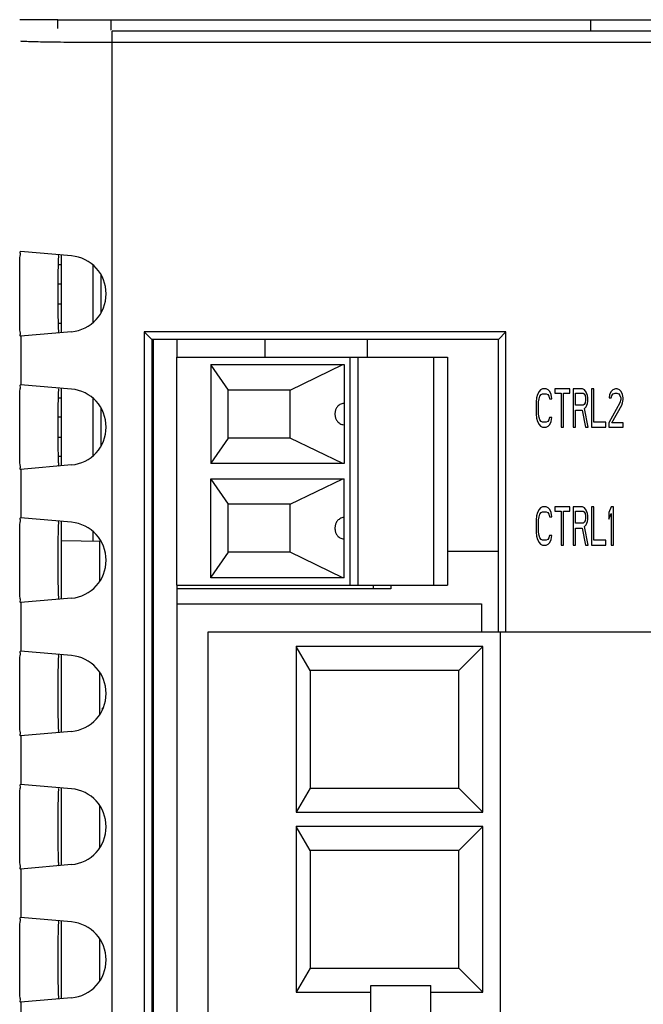
# Model space of a CAD drawing. Extents: x 0 to 34, y 0 to 22.
# Drawn here: x 8.5 to 9.3, y 17.2 to 18.5 of the extents above; entities that cross this region are included whole.
import ezdxf

# ---------------------------------------------------------------- set-up
doc = ezdxf.new("R2010")
doc.units = 0
doc.header["$LTSCALE"] = 1.87
doc.header["$MEASUREMENT"] = 0
doc.layers.get('0').update_dxf_attribs({"linetype": 'CONTINUOUS'})

msp = doc.modelspace()

# ---------------------------------------------------------------- linework, layer by layer
at = {"color": 7, "linetype": 'CONTINUOUS'}
for p, q in [((8.5304, 18.5367), (8.4804, 18.5367)), ((8.5304, 18.5249), (8.5304, 18.5367)), ((8.6018, 15.5566), (8.6018, 18.5216)), ((9.6582, 18.5216), (8.6018, 18.5216)), ((9.6496, 18.5066), (8.6018, 18.5066)), ((8.5483, 18.2264), (8.4813, 18.2322)), ((8.5354, 18.1256), (8.5354, 18.2275)), ((8.5307, 18.2149), (8.5354, 18.2149)), ((8.5766, 18.2141), (8.5766, 18.1391)), ((8.5869, 18.2017), (8.5869, 18.1511)), ((8.5304, 18.1899), (8.5354, 18.1899)), ((8.5304, 18.1632), (8.5354, 18.1632)), ((8.5307, 18.1382), (8.5354, 18.1382)), ((8.5483, 18.1268), (8.4813, 18.1209)), ((8.4818, 18.1209), (8.4818, 18.0572)), ((8.6439, 18.1266), (8.6439, 16.0216)), ((8.6439, 18.1266), (8.6539, 18.1167)), ((9.1189, 18.1266), (8.6439, 18.1266)), ((9.1189, 18.1266), (9.1091, 18.1167)), ((9.1189, 17.7323), (9.1189, 18.1266)), ((8.6539, 18.1167), (8.6539, 16.0314)), ((9.1091, 18.1167), (8.6539, 18.1167)), ((8.6539, 18.1091), (8.6559, 18.1091)), ((8.6559, 16.0314), (8.6559, 18.1167)), ((8.6874, 18.0934), (8.6874, 18.1167)), ((8.8024, 18.1167), (8.8024, 18.0934)), ((8.9374, 18.0934), (8.9374, 18.1167)), ((9.1091, 17.7323), (9.1091, 18.1167)), ((8.6861, 18.0934), (8.6861, 17.7938)), ((8.6861, 18.0934), (9.0424, 18.0934)), ((8.7314, 18.0836), (8.7314, 17.9537)), ((8.7314, 18.0836), (8.9066, 18.0836)), ((8.7314, 18.083), (8.754, 18.0501)), ((8.8357, 18.0501), (8.9048, 18.0836)), ((8.9066, 18.0836), (8.9066, 17.9537)), ((8.9144, 17.7938), (8.9144, 18.0934)), ((8.9243, 18.0934), (8.9243, 17.7938)), ((9.024, 18.0934), (9.024, 17.7938)), ((9.0424, 18.0934), (9.0424, 17.7938)), ((8.6559, 18.0741), (8.6539, 18.0741)), ((8.5483, 18.0514), (8.4813, 18.0572)), ((8.6539, 18.0616), (8.6559, 18.0616)), ((8.5354, 17.9506), (8.5354, 18.0525)), ((8.754, 17.9871), (8.754, 18.0501)), ((8.8357, 18.0501), (8.754, 18.0501)), ((8.8357, 17.9871), (8.8357, 18.0501)), ((9.1605, 18.0441), (9.1594, 18.0399)), ((9.1626, 18.0484), (9.1605, 18.0441)), ((9.1646, 18.0505), (9.1626, 18.0484)), ((9.1636, 18.042), (9.1652, 18.0441)), ((9.1672, 18.0516), (9.1646, 18.0505)), ((9.1652, 18.0441), (9.1672, 18.0452)), ((9.1719, 18.0516), (9.1672, 18.0516)), ((9.1672, 18.0452), (9.1719, 18.0452)), ((9.1745, 18.0505), (9.1719, 18.0516)), ((9.1719, 18.0452), (9.174, 18.0441)), ((9.174, 18.0441), (9.1756, 18.042)), ((9.1766, 18.0484), (9.1745, 18.0505)), ((9.1787, 18.0441), (9.1766, 18.0484)), ((9.1792, 18.0388), (9.1787, 18.0441)), ((9.1834, 18.0516), (9.1834, 18.0462)), ((9.2032, 18.0516), (9.1834, 18.0516)), ((9.1834, 18.0462), (9.1917, 18.0462)), ((9.1917, 18.0462), (9.1917, 18.0016)), ((9.1948, 18.0016), (9.1948, 18.0462)), ((9.1948, 18.0462), (9.2032, 18.0462)), ((9.2032, 18.0462), (9.2032, 18.0516)), ((9.2073, 18.0516), (9.2073, 18.0016)), ((9.2198, 18.0516), (9.2073, 18.0516)), ((9.2105, 18.0303), (9.2105, 18.0462)), ((9.2105, 18.0462), (9.2204, 18.0462)), ((9.2224, 18.0505), (9.2198, 18.0516)), ((9.2204, 18.0462), (9.2219, 18.0452)), ((9.2219, 18.0452), (9.223, 18.0431)), ((9.2245, 18.0473), (9.2224, 18.0505)), ((9.223, 18.0431), (9.2235, 18.0399)), ((9.2261, 18.0431), (9.2245, 18.0473)), ((9.2266, 18.0399), (9.2261, 18.0431)), ((9.2313, 18.0516), (9.2313, 18.0016)), ((9.2344, 18.0516), (9.2313, 18.0516)), ((9.2344, 18.008), (9.2344, 18.0516)), ((9.2553, 18.0441), (9.2547, 18.0399)), ((9.2573, 18.0484), (9.2553, 18.0441)), ((9.2594, 18.0505), (9.2573, 18.0484)), ((9.2573, 18.0399), (9.2584, 18.0431)), ((9.2584, 18.0431), (9.2599, 18.0452)), ((9.2631, 18.0516), (9.2594, 18.0505)), ((9.2599, 18.0452), (9.2626, 18.0462)), ((9.2626, 18.0462), (9.2646, 18.0462)), ((9.2652, 18.0516), (9.2631, 18.0516)), ((9.2646, 18.0462), (9.2672, 18.0452)), ((9.2683, 18.0505), (9.2652, 18.0516)), ((9.2672, 18.0452), (9.2688, 18.0431)), ((9.2704, 18.0484), (9.2683, 18.0505)), ((9.2688, 18.0431), (9.2698, 18.0399)), ((9.2724, 18.0441), (9.2704, 18.0484)), ((9.273, 18.0399), (9.2724, 18.0441)), ((8.5307, 18.0399), (8.5354, 18.0399)), ((8.5766, 18.0391), (8.5766, 17.9641)), ((9.1594, 18.0399), (9.1589, 18.0345)), ((9.1589, 18.0345), (9.1589, 18.0186)), ((9.162, 18.0345), (9.1626, 18.0388)), ((9.162, 18.0186), (9.162, 18.0345)), ((9.1626, 18.0388), (9.1636, 18.042)), ((9.1756, 18.042), (9.1761, 18.0388)), ((9.1761, 18.0388), (9.1792, 18.0388)), ((9.2204, 18.0303), (9.2105, 18.0303)), ((9.2219, 18.0314), (9.2204, 18.0303)), ((9.223, 18.0335), (9.2219, 18.0314)), ((9.2235, 18.0367), (9.223, 18.0335)), ((9.2235, 18.0399), (9.2235, 18.0367)), ((9.2245, 18.0282), (9.2261, 18.0324)), ((9.2261, 18.0324), (9.2266, 18.0356)), ((9.2266, 18.0356), (9.2266, 18.0399)), ((9.2688, 18.0335), (9.2542, 18.0069)), ((9.2547, 18.0399), (9.2573, 18.0399)), ((9.2584, 18.0069), (9.2714, 18.0303)), ((9.2698, 18.0377), (9.2688, 18.0335)), ((9.2698, 18.0399), (9.2698, 18.0377)), ((9.2714, 18.0303), (9.2724, 18.0335)), ((9.2724, 18.0335), (9.273, 18.0377)), ((9.273, 18.0377), (9.273, 18.0399)), ((8.5869, 18.0267), (8.5869, 17.9761)), ((8.6539, 18.0236), (8.6559, 18.0236)), ((9.1589, 18.0186), (9.1594, 18.0133)), ((9.1626, 18.0143), (9.162, 18.0186)), ((9.2105, 18.0016), (9.2105, 18.0239)), ((9.2105, 18.0239), (9.2193, 18.0239)), ((9.2193, 18.0239), (9.2235, 18.0016)), ((9.2224, 18.026), (9.2245, 18.0282)), ((9.2271, 18.0016), (9.2224, 18.026)), ((8.5304, 18.0149), (8.5354, 18.0149)), ((9.1594, 18.0133), (9.1605, 18.009)), ((9.1605, 18.009), (9.1626, 18.0048)), ((9.1636, 18.0111), (9.1626, 18.0143)), ((9.1626, 18.0048), (9.1646, 18.0026)), ((9.1652, 18.009), (9.1636, 18.0111)), ((9.1672, 18.008), (9.1652, 18.009)), ((9.1719, 18.008), (9.1672, 18.008)), ((9.174, 18.009), (9.1719, 18.008)), ((9.1756, 18.0111), (9.174, 18.009)), ((9.1745, 18.0026), (9.1766, 18.0048)), ((9.1761, 18.0143), (9.1756, 18.0111)), ((9.1792, 18.0143), (9.1761, 18.0143)), ((9.1766, 18.0048), (9.1787, 18.009)), ((9.1787, 18.009), (9.1792, 18.0143)), ((9.2501, 18.008), (9.2344, 18.008)), ((9.2501, 18.0016), (9.2501, 18.008)), ((9.2542, 18.0069), (9.2542, 18.0016)), ((9.273, 18.0069), (9.2584, 18.0069)), ((9.273, 18.0016), (9.273, 18.0069)), ((8.6539, 18.0039), (8.6559, 18.0039)), ((9.1646, 18.0026), (9.1672, 18.0016)), ((9.1672, 18.0016), (9.1719, 18.0016)), ((9.1719, 18.0016), (9.1745, 18.0026)), ((9.1917, 18.0016), (9.1948, 18.0016)), ((9.2073, 18.0016), (9.2105, 18.0016)), ((9.2235, 18.0016), (9.2271, 18.0016)), ((9.2313, 18.0016), (9.2501, 18.0016)), ((9.2542, 18.0016), (9.273, 18.0016)), ((8.5304, 17.9882), (8.5354, 17.9882)), ((8.754, 17.9871), (8.7314, 17.9542)), ((8.8357, 17.9871), (8.754, 17.9871)), ((8.9048, 17.9537), (8.8357, 17.9871)), ((8.5307, 17.9632), (8.5354, 17.9632)), ((8.9066, 17.9537), (8.7314, 17.9537)), ((8.5483, 17.9518), (8.4813, 17.9459)), ((8.4818, 17.9459), (8.4818, 17.8822)), ((8.7314, 17.8037), (8.7314, 17.9336)), ((8.7314, 17.9336), (8.9066, 17.9336)), ((8.7314, 17.933), (8.754, 17.9001)), ((8.8357, 17.9001), (8.9048, 17.9336)), ((8.9066, 17.8037), (8.9066, 17.9336)), ((8.754, 17.8371), (8.754, 17.9001)), ((8.8357, 17.9001), (8.754, 17.9001)), ((8.8357, 17.8371), (8.8357, 17.9001)), ((9.1605, 17.8891), (9.1594, 17.8849)), ((9.1626, 17.8934), (9.1605, 17.8891)), ((9.1646, 17.8955), (9.1626, 17.8934)), ((9.1636, 17.887), (9.1652, 17.8891)), ((9.1672, 17.8966), (9.1646, 17.8955)), ((9.1652, 17.8891), (9.1672, 17.8902)), ((9.1719, 17.8966), (9.1672, 17.8966)), ((9.1672, 17.8902), (9.1719, 17.8902)), ((9.1745, 17.8955), (9.1719, 17.8966)), ((9.1719, 17.8902), (9.174, 17.8891)), ((9.174, 17.8891), (9.1756, 17.887)), ((9.1766, 17.8934), (9.1745, 17.8955)), ((9.1787, 17.8891), (9.1766, 17.8934)), ((9.1792, 17.8838), (9.1787, 17.8891)), ((9.1834, 17.8966), (9.1834, 17.8912)), ((9.2032, 17.8966), (9.1834, 17.8966)), ((9.1834, 17.8912), (9.1917, 17.8912)), ((9.1917, 17.8912), (9.1917, 17.8466)), ((9.1948, 17.8466), (9.1948, 17.8912)), ((9.1948, 17.8912), (9.2032, 17.8912)), ((9.2032, 17.8912), (9.2032, 17.8966)), ((9.2073, 17.8966), (9.2073, 17.8466)), ((9.2198, 17.8966), (9.2073, 17.8966)), ((9.2105, 17.8753), (9.2105, 17.8912)), ((9.2105, 17.8912), (9.2204, 17.8912)), ((9.2224, 17.8955), (9.2198, 17.8966)), ((9.2204, 17.8912), (9.2219, 17.8902)), ((9.2219, 17.8902), (9.223, 17.8881)), ((9.2245, 17.8923), (9.2224, 17.8955)), ((9.223, 17.8881), (9.2235, 17.8849)), ((9.2261, 17.8881), (9.2245, 17.8923)), ((9.2266, 17.8849), (9.2261, 17.8881)), ((9.2313, 17.8966), (9.2313, 17.8466)), ((9.2344, 17.8966), (9.2313, 17.8966)), ((9.2344, 17.853), (9.2344, 17.8966)), ((9.2573, 17.8966), (9.2542, 17.8891)), ((9.2542, 17.8891), (9.2542, 17.8806)), ((9.2542, 17.8806), (9.2573, 17.8881)), ((9.2605, 17.8966), (9.2573, 17.8966)), ((9.2573, 17.8881), (9.2573, 17.8466)), ((9.2605, 17.8466), (9.2605, 17.8966)), ((8.5483, 17.8764), (8.4813, 17.8822)), ((8.5354, 17.7756), (8.5354, 17.8775)), ((9.1594, 17.8849), (9.1589, 17.8795)), ((9.1589, 17.8795), (9.1589, 17.8636)), ((9.162, 17.8795), (9.1626, 17.8838)), ((9.162, 17.8636), (9.162, 17.8795)), ((9.1626, 17.8838), (9.1636, 17.887)), ((9.1756, 17.887), (9.1761, 17.8838)), ((9.1761, 17.8838), (9.1792, 17.8838)), ((9.2204, 17.8753), (9.2105, 17.8753)), ((9.2219, 17.8764), (9.2204, 17.8753)), ((9.223, 17.8785), (9.2219, 17.8764)), ((9.2235, 17.8817), (9.223, 17.8785)), ((9.2235, 17.8849), (9.2235, 17.8817)), ((9.2245, 17.8732), (9.2261, 17.8774)), ((9.2261, 17.8774), (9.2266, 17.8806)), ((9.2266, 17.8806), (9.2266, 17.8849)), ((8.5766, 17.8641), (8.5766, 17.8518)), ((8.6539, 17.8736), (8.6559, 17.8736)), ((9.1589, 17.8636), (9.1594, 17.8583)), ((9.1626, 17.8593), (9.162, 17.8636)), ((9.2105, 17.8466), (9.2105, 17.8689)), ((9.2105, 17.8689), (9.2193, 17.8689)), ((9.2193, 17.8689), (9.2235, 17.8466)), ((9.2224, 17.871), (9.2245, 17.8732)), ((9.2271, 17.8466), (9.2224, 17.871)), ((8.5354, 17.8525), (8.5869, 17.8516)), ((8.5854, 17.7989), (8.5854, 17.8517)), ((8.6539, 17.8539), (8.6559, 17.8539)), ((9.1594, 17.8583), (9.1605, 17.854)), ((9.1605, 17.854), (9.1626, 17.8498)), ((9.1636, 17.8561), (9.1626, 17.8593)), ((9.1626, 17.8498), (9.1646, 17.8476)), ((9.1652, 17.854), (9.1636, 17.8561)), ((9.1672, 17.853), (9.1652, 17.854)), ((9.1719, 17.853), (9.1672, 17.853)), ((9.174, 17.854), (9.1719, 17.853)), ((9.1756, 17.8561), (9.174, 17.854)), ((9.1745, 17.8476), (9.1766, 17.8498)), ((9.1761, 17.8593), (9.1756, 17.8561)), ((9.1792, 17.8593), (9.1761, 17.8593)), ((9.1766, 17.8498), (9.1787, 17.854)), ((9.1787, 17.854), (9.1792, 17.8593)), ((9.2501, 17.853), (9.2344, 17.853)), ((9.2501, 17.8466), (9.2501, 17.853)), ((8.754, 17.8371), (8.7314, 17.8042)), ((8.8357, 17.8371), (8.754, 17.8371)), ((8.9048, 17.8037), (8.8357, 17.8371)), ((9.1091, 17.8381), (9.0424, 17.8381)), ((9.1646, 17.8476), (9.1672, 17.8466)), ((9.1672, 17.8466), (9.1719, 17.8466)), ((9.1719, 17.8466), (9.1745, 17.8476)), ((9.1917, 17.8466), (9.1948, 17.8466)), ((9.2073, 17.8466), (9.2105, 17.8466)), ((9.2235, 17.8466), (9.2271, 17.8466)), ((9.2313, 17.8466), (9.2501, 17.8466)), ((9.2573, 17.8466), (9.2605, 17.8466)), ((8.9066, 17.8037), (8.7314, 17.8037)), ((8.6861, 17.7938), (9.0424, 17.7938)), ((8.6874, 16.2444), (8.6874, 17.7938)), ((8.9679, 17.7889), (8.6874, 17.7889)), ((8.9453, 17.7889), (8.9453, 17.7938)), ((8.9679, 17.7938), (8.9679, 17.7889)), ((8.5483, 17.7768), (8.4813, 17.7709)), ((8.4818, 17.7709), (8.4818, 17.7072)), ((8.6874, 17.7692), (9.087, 17.7692)), ((9.087, 17.7692), (9.087, 17.7323)), ((8.7275, 17.7323), (8.7275, 16.2953)), ((9.3712, 17.7323), (8.7275, 17.7323)), ((9.1114, 17.7323), (9.1114, 17.1941)), ((8.5483, 17.7014), (8.4813, 17.7072)), ((8.8437, 17.7131), (8.8437, 17.4956)), ((8.8618, 17.6816), (8.8437, 17.7131)), ((9.0888, 17.7131), (8.8437, 17.7131)), ((9.0571, 17.6816), (9.0888, 17.7131)), ((9.0888, 17.4956), (9.0888, 17.7131)), ((8.5354, 17.6006), (8.5354, 17.7025)), ((8.8618, 17.6816), (8.8618, 17.5271)), ((9.0571, 17.6816), (8.8618, 17.6816)), ((9.0571, 17.5271), (9.0571, 17.6816)), ((8.5854, 17.6239), (8.5854, 17.6793)), ((8.589, 17.6304), (8.589, 17.6323)), ((8.5899, 17.6323), (8.589, 17.6323)), ((8.6559, 17.6323), (8.6539, 17.6323)), ((8.5483, 17.6018), (8.4813, 17.5959)), ((8.4818, 17.5959), (8.4818, 17.5322)), ((8.6559, 17.5872), (8.6539, 17.5872)), ((8.5483, 17.5264), (8.4813, 17.5322)), ((8.5354, 17.4256), (8.5354, 17.5275)), ((8.8618, 17.5271), (8.8437, 17.4956)), ((8.8618, 17.5271), (9.0571, 17.5271)), ((9.0571, 17.5271), (9.0888, 17.4956)), ((8.5854, 17.4489), (8.5854, 17.5043)), ((8.8437, 17.4956), (9.0888, 17.4956)), ((8.8437, 17.4769), (8.8437, 17.2594)), ((8.8618, 17.4454), (8.8437, 17.4769)), ((9.0888, 17.4769), (8.8437, 17.4769)), ((9.0571, 17.4454), (9.0888, 17.4769)), ((9.0888, 17.2594), (9.0888, 17.4769)), ((8.8618, 17.4454), (8.8618, 17.2909)), ((9.0571, 17.4454), (8.8618, 17.4454)), ((9.0571, 17.2909), (9.0571, 17.4454)), ((8.5483, 17.4268), (8.4813, 17.4209)), ((8.4818, 17.4209), (8.4818, 17.3572)), ((8.6559, 17.3961), (8.6539, 17.3961)), ((8.5483, 17.3514), (8.4813, 17.3572)), ((8.5354, 17.2506), (8.5354, 17.3525)), ((8.6559, 17.351), (8.6539, 17.351)), ((8.5854, 17.2739), (8.5854, 17.3293)), ((8.8618, 17.2909), (8.8437, 17.2594)), ((8.8618, 17.2909), (9.0571, 17.2909)), ((9.0571, 17.2909), (9.0888, 17.2594)), ((8.9415, 17.1941), (8.9415, 17.2678)), ((8.9415, 17.2678), (9.0202, 17.2678)), ((9.0202, 17.1941), (9.0202, 17.2678)), ((8.8437, 17.2594), (8.9415, 17.2594)), ((9.0202, 17.2594), (9.0888, 17.2594)), ((8.5483, 17.2518), (8.4813, 17.2459)), ((8.4818, 17.2459), (8.4818, 17.1822))]:
    msp.add_line(p, q, dxfattribs=at)
at = {"color": 3, "linetype": 'CONTINUOUS'}
for p, q in [((8.5304, 18.5366), (9.3304, 18.5366)), ((8.6004, 18.5229), (8.6004, 18.5366)), ((9.2304, 18.5229), (9.2304, 18.5366))]:
    msp.add_line(p, q, dxfattribs=at)
at = {"color": 7, "linetype": 'CONTINUOUS'}
for centre in [(8.5439, 18.1766), (8.5439, 18.0016), (8.5439, 17.8266), (8.5439, 17.6516), (8.5439, 17.4766), (8.5439, 17.3016)]:
    msp.add_arc(centre, 0.05, 275, 85, dxfattribs=at)
for points, knots in [([(8.6018, 18.5066), (8.595, 18.5066), (8.5815, 18.5067), (8.5618, 18.5067), (8.5431, 18.5069), (8.5262, 18.507), (8.5115, 18.5072), (8.4996, 18.5076), (8.4906, 18.5076), (8.4853, 18.5084), (8.4824, 18.508), (8.4818, 18.5084)], [0, 0, 0, 0, 0.170445, 0.336979, 0.494093, 0.636483, 0.759774, 0.860426, 0.935337, 0.982191, 1, 1, 1, 1]), ([(8.4811, 18.1225), (8.4814, 18.1247), (8.4805, 18.1277), (8.4808, 18.1359), (8.4804, 18.1455), (8.4804, 18.1572), (8.4803, 18.17), (8.4803, 18.1832), (8.4804, 18.1959), (8.4804, 18.2077), (8.4808, 18.2173), (8.4805, 18.2254), (8.4814, 18.2284), (8.4811, 18.2306)], [0, 0, 0, 0, 0.0439, 0.114458, 0.2071, 0.317387, 0.43764, 0.56236, 0.682613, 0.7929, 0.885542, 0.9561, 1, 1, 1, 1]), ([(8.5313, 18.2279), (8.5308, 18.2279), (8.5315, 18.2247), (8.5305, 18.2216), (8.5308, 18.214), (8.5305, 18.2052), (8.5305, 18.1944), (8.5304, 18.1827), (8.5304, 18.1705), (8.5305, 18.1587), (8.5305, 18.1479), (8.5308, 18.1391), (8.5305, 18.1316), (8.5315, 18.1285), (8.5308, 18.1252), (8.5313, 18.1253)], [0, 0, 0, 0, 0.014505, 0.057272, 0.125494, 0.215929, 0.322276, 0.439983, 0.560017, 0.677724, 0.784071, 0.874506, 0.942728, 0.985495, 1, 1, 1, 1]), ([(8.4811, 17.9475), (8.4814, 17.9497), (8.4805, 17.9527), (8.4808, 17.9609), (8.4804, 17.9705), (8.4804, 17.9822), (8.4803, 17.995), (8.4803, 18.0082), (8.4804, 18.0209), (8.4804, 18.0327), (8.4808, 18.0423), (8.4805, 18.0504), (8.4814, 18.0534), (8.4811, 18.0556)], [0, 0, 0, 0, 0.0439, 0.114458, 0.2071, 0.317387, 0.43764, 0.56236, 0.682613, 0.7929, 0.885542, 0.9561, 1, 1, 1, 1]), ([(8.5313, 18.0529), (8.5308, 18.0529), (8.5315, 18.0497), (8.5305, 18.0466), (8.5308, 18.039), (8.5305, 18.0302), (8.5305, 18.0194), (8.5304, 18.0077), (8.5304, 17.9955), (8.5305, 17.9837), (8.5305, 17.9729), (8.5308, 17.9641), (8.5305, 17.9566), (8.5315, 17.9535), (8.5308, 17.9502), (8.5313, 17.9503)], [0, 0, 0, 0, 0.014505, 0.057272, 0.125494, 0.215929, 0.322276, 0.439983, 0.560017, 0.677724, 0.784071, 0.874506, 0.942728, 0.985495, 1, 1, 1, 1]), ([(8.9066, 18.0327), (8.9055, 18.0327), (8.9035, 18.0324), (8.9009, 18.0312), (8.8988, 18.0296), (8.8973, 18.0278), (8.8961, 18.026), (8.8953, 18.0242), (8.8948, 18.0224), (8.8945, 18.0206), (8.8944, 18.0193), (8.8944, 18.0186)], [0, 0, 0, 0, 0.151213, 0.288947, 0.414425, 0.529143, 0.634396, 0.729174, 0.815421, 0.902318, 1, 1, 1, 1]), ([(8.8944, 18.0186), (8.8944, 18.018), (8.8945, 18.0167), (8.8948, 18.0149), (8.8953, 18.0131), (8.8961, 18.0113), (8.8973, 18.0095), (8.8988, 18.0077), (8.9009, 18.0061), (8.9035, 18.0049), (8.9055, 18.0046), (8.9066, 18.0046)], [0, 0, 0, 0, 0.097682, 0.18458, 0.270826, 0.365605, 0.470857, 0.585575, 0.711053, 0.848787, 1, 1, 1, 1]), ([(8.4811, 17.7725), (8.4814, 17.7747), (8.4805, 17.7777), (8.4808, 17.7859), (8.4804, 17.7955), (8.4804, 17.8072), (8.4803, 17.82), (8.4803, 17.8332), (8.4804, 17.8459), (8.4804, 17.8577), (8.4808, 17.8673), (8.4805, 17.8754), (8.4814, 17.8784), (8.4811, 17.8806)], [0, 0, 0, 0, 0.0439, 0.114458, 0.2071, 0.317387, 0.43764, 0.56236, 0.682613, 0.7929, 0.885542, 0.9561, 1, 1, 1, 1]), ([(8.5313, 17.8779), (8.5308, 17.8779), (8.5315, 17.8747), (8.5305, 17.8716), (8.5308, 17.864), (8.5305, 17.8552), (8.5305, 17.8444), (8.5304, 17.8327), (8.5304, 17.8205), (8.5305, 17.8087), (8.5305, 17.7979), (8.5308, 17.7891), (8.5305, 17.7816), (8.5315, 17.7785), (8.5308, 17.7752), (8.5313, 17.7753)], [0, 0, 0, 0, 0.014505, 0.057272, 0.125494, 0.215929, 0.322276, 0.439983, 0.560017, 0.677724, 0.784071, 0.874506, 0.942728, 0.985495, 1, 1, 1, 1]), ([(8.9066, 17.8827), (8.9055, 17.8827), (8.9035, 17.8824), (8.9009, 17.8812), (8.8988, 17.8796), (8.8973, 17.8778), (8.8961, 17.876), (8.8953, 17.8742), (8.8948, 17.8724), (8.8945, 17.8706), (8.8944, 17.8693), (8.8944, 17.8686)], [0, 0, 0, 0, 0.151213, 0.288947, 0.414425, 0.529143, 0.634396, 0.729174, 0.815421, 0.902318, 1, 1, 1, 1]), ([(8.8944, 17.8686), (8.8944, 17.868), (8.8945, 17.8667), (8.8948, 17.8649), (8.8953, 17.8631), (8.8961, 17.8613), (8.8973, 17.8595), (8.8988, 17.8577), (8.9009, 17.8561), (8.9035, 17.8549), (8.9055, 17.8546), (8.9066, 17.8546)], [0, 0, 0, 0, 0.097682, 0.18458, 0.270826, 0.365605, 0.470857, 0.585575, 0.711053, 0.848787, 1, 1, 1, 1]), ([(8.4811, 17.5975), (8.4814, 17.5997), (8.4805, 17.6027), (8.4808, 17.6109), (8.4804, 17.6205), (8.4804, 17.6322), (8.4803, 17.645), (8.4803, 17.6582), (8.4804, 17.6709), (8.4804, 17.6827), (8.4808, 17.6923), (8.4805, 17.7004), (8.4814, 17.7034), (8.4811, 17.7056)], [0, 0, 0, 0, 0.0439, 0.114458, 0.2071, 0.317387, 0.43764, 0.56236, 0.682613, 0.7929, 0.885542, 0.9561, 1, 1, 1, 1]), ([(8.5313, 17.7029), (8.5308, 17.7029), (8.5315, 17.6997), (8.5305, 17.6966), (8.5308, 17.689), (8.5305, 17.6802), (8.5305, 17.6694), (8.5304, 17.6577), (8.5304, 17.6455), (8.5305, 17.6337), (8.5305, 17.6229), (8.5308, 17.6141), (8.5305, 17.6066), (8.5315, 17.6035), (8.5308, 17.6002), (8.5313, 17.6003)], [0, 0, 0, 0, 0.014505, 0.057272, 0.125494, 0.215929, 0.322276, 0.439983, 0.560017, 0.677724, 0.784071, 0.874506, 0.942728, 0.985495, 1, 1, 1, 1]), ([(8.4811, 17.4225), (8.4814, 17.4247), (8.4805, 17.4277), (8.4808, 17.4359), (8.4804, 17.4455), (8.4804, 17.4572), (8.4803, 17.47), (8.4803, 17.4832), (8.4804, 17.4959), (8.4804, 17.5077), (8.4808, 17.5173), (8.4805, 17.5254), (8.4814, 17.5284), (8.4811, 17.5306)], [0, 0, 0, 0, 0.0439, 0.114458, 0.2071, 0.317387, 0.43764, 0.56236, 0.682613, 0.7929, 0.885542, 0.9561, 1, 1, 1, 1]), ([(8.5313, 17.5279), (8.5308, 17.5279), (8.5315, 17.5247), (8.5305, 17.5216), (8.5308, 17.514), (8.5305, 17.5052), (8.5305, 17.4944), (8.5304, 17.4827), (8.5304, 17.4705), (8.5305, 17.4587), (8.5305, 17.4479), (8.5308, 17.4391), (8.5305, 17.4316), (8.5315, 17.4285), (8.5308, 17.4252), (8.5313, 17.4253)], [0, 0, 0, 0, 0.014505, 0.057272, 0.125494, 0.215929, 0.322276, 0.439983, 0.560017, 0.677724, 0.784071, 0.874506, 0.942728, 0.985495, 1, 1, 1, 1]), ([(8.4811, 17.2475), (8.4814, 17.2497), (8.4805, 17.2527), (8.4808, 17.2609), (8.4804, 17.2705), (8.4804, 17.2822), (8.4803, 17.295), (8.4803, 17.3082), (8.4804, 17.3209), (8.4804, 17.3327), (8.4808, 17.3423), (8.4805, 17.3504), (8.4814, 17.3534), (8.4811, 17.3556)], [0, 0, 0, 0, 0.0439, 0.114458, 0.2071, 0.317387, 0.43764, 0.56236, 0.682613, 0.7929, 0.885542, 0.9561, 1, 1, 1, 1]), ([(8.5313, 17.3529), (8.5308, 17.3529), (8.5315, 17.3497), (8.5305, 17.3466), (8.5308, 17.339), (8.5305, 17.3302), (8.5305, 17.3194), (8.5304, 17.3077), (8.5304, 17.2955), (8.5305, 17.2837), (8.5305, 17.2729), (8.5308, 17.2641), (8.5305, 17.2566), (8.5315, 17.2535), (8.5308, 17.2502), (8.5313, 17.2503)], [0, 0, 0, 0, 0.014505, 0.057272, 0.125494, 0.215929, 0.322276, 0.439983, 0.560017, 0.677724, 0.784071, 0.874506, 0.942728, 0.985495, 1, 1, 1, 1])]:
    msp.add_open_spline(points, degree=3, knots=knots, dxfattribs=at)
for points in [[(8.4811, 18.2306), (8.481, 18.2314), (8.4808, 18.2323), (8.4813, 18.2322)], [(8.4813, 18.1209), (8.4808, 18.1209), (8.481, 18.1217), (8.4811, 18.1225)], [(8.4811, 18.0556), (8.481, 18.0564), (8.4808, 18.0573), (8.4813, 18.0572)], [(8.4813, 17.9459), (8.4808, 17.9459), (8.481, 17.9467), (8.4811, 17.9475)], [(8.4811, 17.8806), (8.481, 17.8814), (8.4808, 17.8823), (8.4813, 17.8822)], [(8.4813, 17.7709), (8.4808, 17.7709), (8.481, 17.7717), (8.4811, 17.7725)], [(8.4811, 17.7056), (8.481, 17.7064), (8.4808, 17.7073), (8.4813, 17.7072)], [(8.4813, 17.5959), (8.4808, 17.5959), (8.481, 17.5967), (8.4811, 17.5975)], [(8.4811, 17.5306), (8.481, 17.5314), (8.4808, 17.5323), (8.4813, 17.5322)], [(8.4813, 17.4209), (8.4808, 17.4209), (8.481, 17.4217), (8.4811, 17.4225)], [(8.4811, 17.3556), (8.481, 17.3564), (8.4808, 17.3573), (8.4813, 17.3572)], [(8.4813, 17.2459), (8.4808, 17.2459), (8.481, 17.2467), (8.4811, 17.2475)]]:
    msp.add_open_spline(points, degree=3, dxfattribs=at)

doc.saveas('drawing.dxf')
